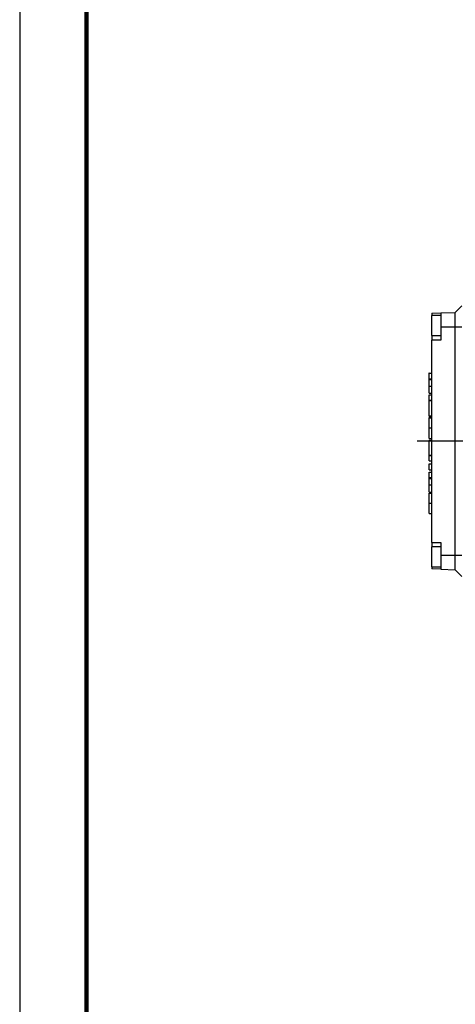
# Model space of a CAD drawing. Units: millimetres. Extents: x -4 to 213, y 0 to 297.
# Drawn here: x 0 to 33, y 55 to 128 of the extents above; entities that cross this region are included whole.
import ezdxf

# ---------------------------------------------------------------- set-up
doc = ezdxf.new("R2010")
doc.units = ezdxf.units.MM
doc.layers.add('FORMAT', color=7, linetype='Continuous')

# ---------------------------------------------------------------- blocks, each defined once
blk = doc.blocks.new('SW_CENTERMARKSYMBOL_6')
at = {"layer": 'FORMAT', "color": 0}
for p, q in [((0, 0.833), (0, 25.393)), ((-0.833, 0), (-27.701, 0)), ((0, 0), (-0.417, 0)), ((0, 0), (0, 0.417)), ((0, 0), (0, -0.417)), ((0, 0), (0.417, 0)), ((0.833, 0), (26.6, 0)), ((0, -0.833), (0, -25.393))]:
    blk.add_line(p, q, dxfattribs=at)

msp = doc.modelspace()

# ---------------------------------------------------------------- linework, layer by layer
at = {"color": 7, "linetype": 'Continuous', "lineweight": 25}
for p, q in [((0, 297), (0, 0)), ((32.6474, 106.5434), (33.1474, 107.0434)), ((30.8974, 106.4823), (31.564, 106.5056)), ((30.8974, 106.4823), (30.8974, 106.3097)), ((31.564, 106.3097), (30.8974, 106.3097)), ((30.8974, 104.8097), (30.8974, 106.3097)), ((31.564, 106.5056), (32.6474, 106.5434)), ((31.564, 106.5056), (31.564, 105.4601)), ((32.6474, 105.4601), (32.6474, 106.5434)), ((30.8974, 104.8097), (31.564, 104.8097)), ((30.8974, 104.8097), (30.8974, 104.4764)), ((31.564, 105.4601), (32.6474, 105.4601)), ((31.564, 105.4601), (31.564, 104.4764)), ((32.6474, 105.4601), (33.1474, 105.4601)), ((32.6474, 88.3434), (32.6474, 105.4601)), ((30.8974, 89.3096), (30.8974, 104.4764)), ((31.564, 104.4764), (30.8974, 104.4764)), ((30.6974, 101.9914), (30.6724, 101.9914)), ((30.6974, 101.9914), (30.8974, 101.9914)), ((30.6974, 101.5697), (30.6974, 101.9914)), ((30.6724, 101.5412), (30.6974, 101.5412)), ((30.6974, 101.5697), (30.8974, 101.5697)), ((30.6974, 101.5145), (30.8974, 101.5145)), ((30.6974, 101.0309), (30.8974, 101.0309)), ((30.6974, 100.4852), (30.8974, 100.4852)), ((30.6974, 100.3625), (30.8974, 100.3625)), ((30.6974, 99.9628), (30.6974, 100.3625)), ((30.6974, 99.9628), (30.8974, 99.9628)), ((30.6974, 99.9569), (30.6974, 99.9628)), ((30.6974, 99.9569), (30.8974, 99.9569)), ((30.6724, 98.8054), (30.8974, 98.8054)), ((30.8974, 98.6658), (30.6724, 98.6658)), ((30.6974, 98.6635), (30.8974, 98.6635)), ((30.6974, 98.6456), (30.8974, 98.6456)), ((30.6974, 97.8902), (30.8974, 97.8902)), ((30.8974, 96.9569), (30.6724, 96.9569)), ((30.6974, 97.0928), (30.8974, 97.0928)), ((30.6974, 95.8384), (30.8974, 95.8384)), ((30.6974, 95.8325), (30.6974, 95.8384)), ((30.6974, 95.8325), (30.8974, 95.8325)), ((30.6974, 95.4167), (30.6974, 95.8325)), ((30.6974, 95.4167), (30.8974, 95.4167)), ((30.6974, 95.1888), (30.8974, 95.1888)), ((30.6974, 94.7511), (30.6974, 95.1888)), ((30.6974, 94.7511), (30.8974, 94.7511)), ((30.6974, 94.5852), (30.8974, 94.5852)), ((30.6974, 94.1635), (30.6974, 94.5852)), ((30.6974, 94.1635), (30.8974, 94.1635)), ((30.6974, 94.1083), (30.8974, 94.1083)), ((30.6974, 93.6247), (30.8974, 93.6247)), ((30.6974, 93.079), (30.8974, 93.079)), ((30.6974, 92.9949), (30.8974, 92.9949)), ((30.6974, 92.2578), (30.8974, 92.2578)), ((30.6974, 91.4701), (30.8974, 91.4701)), ((30.8974, 89.3096), (31.564, 89.3096)), ((30.8974, 89.3096), (30.8974, 88.9851)), ((31.564, 89.3096), (31.564, 88.3434)), ((31.564, 88.9763), (30.8974, 88.9763)), ((30.8974, 87.4763), (30.8974, 88.9763)), ((31.564, 88.3434), (32.6474, 88.3434)), ((31.564, 88.3434), (31.564, 87.2979)), ((32.6474, 88.3434), (33.1474, 88.3434)), ((32.6474, 87.2601), (32.6474, 88.3434)), ((30.8974, 87.4763), (31.564, 87.4763)), ((30.8974, 87.4763), (30.8974, 87.3212)), ((31.564, 87.2979), (30.8974, 87.3212)), ((31.564, 87.2979), (32.6474, 87.2601)), ((32.6474, 87.2601), (33.1474, 86.7601))]:
    msp.add_line(p, q, dxfattribs=at)
at = {"color": 7, "linetype": 'Continuous', "lineweight": 140}
msp.add_line((5, 292), (5, 5), dxfattribs=at)
at = {"color": 7, "linetype": 'Continuous', "lineweight": 25}
for points, knots in [([(30.6974, 101.5145), (30.6974, 101.5229), (30.6974, 101.5378), (30.6974, 101.56), (30.6974, 101.5697)], [0, 0, 0, 0, 0.562212, 1, 1, 1, 1]), ([(30.6974, 101.0309), (30.6974, 101.0814), (30.6974, 101.1818), (30.6974, 101.3589), (30.6974, 101.4545), (30.6974, 101.5145)], [0, 0, 0, 0, 0.27351427, 0.54384005, 1, 1, 1, 1]), ([(30.6974, 100.4852), (30.6974, 100.4899), (30.6974, 100.499), (30.6974, 100.5823), (30.6974, 100.7038), (30.6974, 100.8568), (30.6974, 100.9737), (30.6974, 101.0309)], [0, 0, 0, 0, 0.2059761, 0.3953395, 0.5800594, 0.7946823, 1, 1, 1, 1]), ([(30.6974, 98.8054), (30.6974, 98.8129), (30.6974, 98.8275), (30.6974, 98.9354), (30.6974, 99.0664), (30.6974, 99.1868), (30.6974, 99.3317), (30.6974, 99.4852), (30.6974, 99.6341), (30.6974, 99.7654), (30.6974, 99.8796), (30.6974, 99.9305), (30.6974, 99.9569)], [0, 0, 0, 0, 0.1897642, 0.3660889, 0.4484267, 0.5282613, 0.6088881, 0.6953226, 0.7706485, 0.8441187, 0.9192444, 1, 1, 1, 1]), ([(30.6974, 97.8902), (30.6974, 97.9844), (30.6974, 98.167), (30.6974, 98.3995), (30.6974, 98.5628), (30.6974, 98.6165), (30.6974, 98.6456)], [0, 0, 0, 0, 0.2741033, 0.5316433, 0.747244, 1, 1, 1, 1]), ([(30.6974, 97.0928), (30.6974, 97.104), (30.6974, 97.1252), (30.6974, 97.321), (30.6974, 97.5937), (30.6974, 97.7888), (30.6974, 97.8902)], [0, 0, 0, 0, 0.3079388, 0.5762587, 0.7798658, 1, 1, 1, 1]), ([(30.6974, 95.8384), (30.6974, 95.8654), (30.6974, 95.9182), (30.6974, 96.0487), (30.6974, 96.1803), (30.6974, 96.3219), (30.6974, 96.4461), (30.6974, 96.608), (30.6974, 96.7587), (30.6974, 96.8738), (30.6974, 96.9443), (30.6974, 96.9526), (30.6974, 96.9569)], [0, 0, 0, 0, 0.08002328, 0.15592409, 0.26691657, 0.30438636, 0.39118208, 0.47211705, 0.59221715, 0.71934262, 0.85592652, 1, 1, 1, 1]), ([(30.6974, 94.1083), (30.6974, 94.1167), (30.6974, 94.1316), (30.6974, 94.1538), (30.6974, 94.1635)], [0, 0, 0, 0, 0.562212, 1, 1, 1, 1]), ([(30.6974, 93.6247), (30.6974, 93.6752), (30.6974, 93.7756), (30.6974, 93.9528), (30.6974, 94.0483), (30.6974, 94.1083)], [0, 0, 0, 0, 0.2735143, 0.5438401, 1, 1, 1, 1]), ([(30.6974, 93.079), (30.6974, 93.0837), (30.6974, 93.0928), (30.6974, 93.1761), (30.6974, 93.2976), (30.6974, 93.4506), (30.6974, 93.5675), (30.6974, 93.6247)], [0, 0, 0, 0, 0.2059761, 0.3953395, 0.5800594, 0.7946823, 1, 1, 1, 1]), ([(30.6974, 92.2578), (30.6974, 92.3629), (30.6974, 92.5643), (30.6974, 92.8052), (30.6974, 92.9484), (30.6974, 92.9786), (30.6974, 92.9949)], [0, 0, 0, 0, 0.2787351, 0.5340001, 0.7483089, 1, 1, 1, 1]), ([(30.6974, 91.4701), (30.6974, 91.4825), (30.6974, 91.506), (30.6974, 91.7067), (30.6974, 91.9721), (30.6974, 92.1611), (30.6974, 92.2578)], [0, 0, 0, 0, 0.3072215, 0.5789643, 0.7843988, 1, 1, 1, 1])]:
    msp.add_open_spline(points, degree=3, knots=knots, dxfattribs=at)

# ---------------------------------------------------------------- block references
at = {"layer": 'FORMAT', "color": 7}
msp.add_blockref('SW_CENTERMARKSYMBOL_6', (57.4807, 96.9017), dxfattribs=at)

doc.saveas('drawing.dxf')
